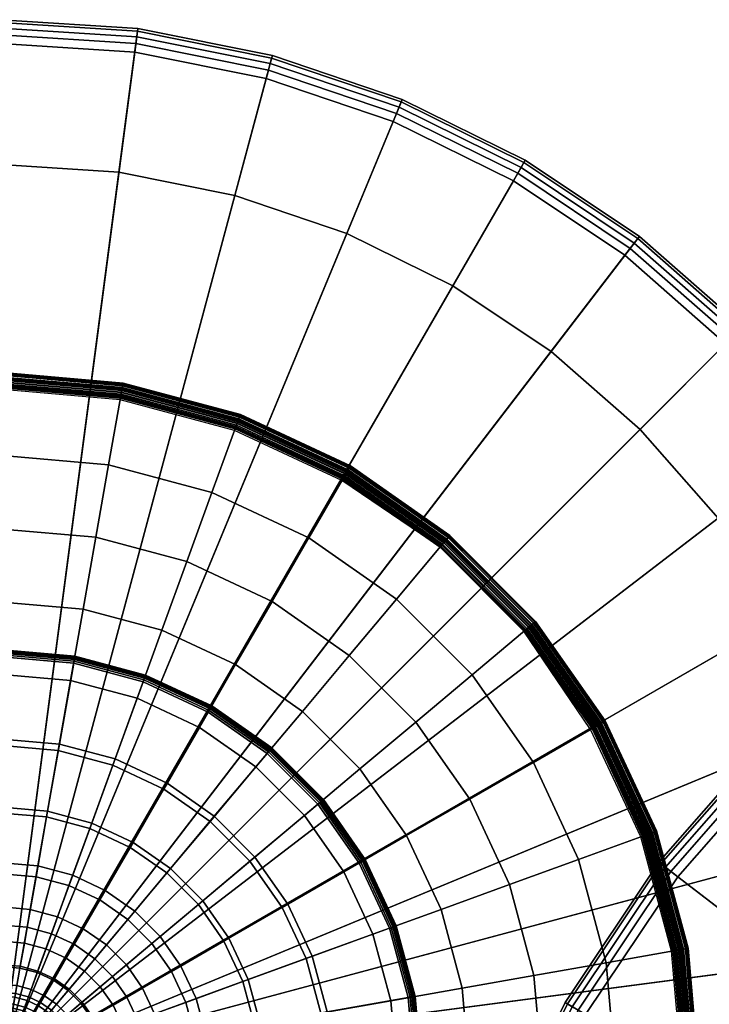
# Model space of a CAD drawing. Units: inches. Extents: x 0 to 290, y 2 to 159.
# Drawn here: x 267 to 272, y 108 to 115 of the extents above; entities that cross this region are included whole.
import ezdxf

# ---------------------------------------------------------------- set-up
doc = ezdxf.new("R2010")
doc.units = ezdxf.units.IN
doc.header["$MEASUREMENT"] = 0
for name, color, linetype in [('AFUFU-2D-TB-TX', 2, 'Continuous'), ('AFUFU-3D-TB-BS', 2, 'Continuous'), ('AFUFU-3D-TB-TP', 2, 'Continuous')]:
    doc.layers.add(name, color=color, linetype=linetype)
doc.styles.get("Standard").update_dxf_attribs({"font": 'arial.ttf'})

# ---------------------------------------------------------------- blocks, each defined once
blk = doc.blocks.new('3_160TR')
at = {"layer": 'AFUFU-2D-TB-TX', "flags": 1}
for tag, height in [('CAPTG', 2.5), ('CAPPN', 0.001), ('CAPMG', 0.001), ('CAPMC', 0.001), ('CAPQT', 0.001), ('CAPDH', 0.001), ('CAPGC', 0.001)]:
    blk.add_attdef(tag, (0, 0), '', height=height, dxfattribs=at)
at = {"layer": 'AFUFU-3D-TB-BS'}
mesh = blk.add_polyface(dxfattribs=at)
corners = [(0.9244, 5.2425, 0.1827), (0.9276, 5.2609, 0.1783), (0, 5.3421, 0.1783), (0, 5.3233, 0.1827), (0.9306, 5.2778, 0.1696), (0, 5.3592, 0.1696), (0.9331, 5.2921, 0.157), (0, 5.3737, 0.157), (0.9351, 5.303, 0.1412), (0, 5.3848, 0.1412), (0.9363, 5.3097, 0.1232), (0, 5.3917, 0.1232), (0.9367, 5.3121, 0.1041), (0, 5.394, 0.1041), (0.9365, 5.3114, 0.0929), (0, 5.3933, 0.0929), (0.9349, 5.3022, 0.0808), (0, 5.384, 0.0808), (0.9341, 5.2975, 0.0788), (0, 5.3792, 0.0788), (0.9293, 5.2702, 0.0786), (0, 5.3515, 0.0786), (0.9265, 5.2543, 0.0751), (0, 5.3353, 0.0751), (0.9238, 5.2394, 0.0683), (0, 5.3202, 0.0683), (0.9215, 5.2262, 0.0585), (0, 5.3069, 0.0585), (0.9196, 5.2154, 0.0462), (0, 5.2958, 0.0462), (0.9182, 5.2073, 0.0318), (0, 5.2876, 0.0318), (0.9173, 5.2024, 0.016), (0, 5.2826, 0.016), (0.9161, 5.1955, 0.0045), (0, 5.2757, 0.0045), (0.9139, 5.1832), (0, 5.2631), (1.8207, 5.0023, 0.1827), (1.8271, 5.0199, 0.1783), (1.833, 5.036, 0.1696), (1.8379, 5.0497, 0.157), (1.8417, 5.06, 0.1412), (1.8441, 5.0665, 0.1232), (1.8449, 5.0687, 0.1041), (1.8446, 5.0681, 0.0929), (1.8414, 5.0593, 0.0808), (1.838, 5.0499, 0.0781), (1.8303, 5.0288, 0.0786), (1.8248, 5.0136, 0.0751), (1.8196, 4.9994, 0.0683), (1.8151, 4.9868, 0.0585), (1.8113, 4.9765, 0.0462), (1.8085, 4.9688, 0.0318), (1.8068, 4.964, 0.016), (1.8044, 4.9575, 0.0045)]
mesh.append_faces([[corners[k] for k in face] for face in [(0, 1, 2, 3), (1, 4, 5, 2), (4, 6, 7, 5), (6, 8, 9, 7), (8, 10, 11, 9), (10, 12, 13, 11), (12, 14, 15, 13), (14, 16, 17, 15), (16, 18, 19, 17), (18, 20, 21, 19), (20, 22, 23, 21), (22, 24, 25, 23), (24, 26, 27, 25), (26, 28, 29, 27), (28, 30, 31, 29), (30, 32, 33, 31), (32, 34, 35, 33), (34, 36, 37, 35), (38, 39, 1, 0), (39, 40, 4, 1), (40, 41, 6, 4), (41, 42, 8, 6), (42, 43, 10, 8), (43, 44, 12, 10), (44, 45, 14, 12), (45, 46, 16, 14), (47, 48, 20, 18), (48, 49, 22, 20), (49, 50, 24, 22), (50, 51, 26, 24), (51, 52, 28, 26), (52, 53, 30, 28), (53, 54, 32, 30), (54, 55, 34, 32)]])
mesh.append_faces([[corners[k] for k in face] for face in [(18, 16, 46, 46), (46, 47, 18, 18)]], dxfattribs={"vtx2": -1})
mesh = blk.add_polyface(dxfattribs=at)
corners = [(0.5606, 3.1791, 19.2903), (0.563, 3.1929, 19.2843), (0, 3.2422, 19.2843), (0, 3.2282, 19.2903), (0.564, 3.1987, 19.2703), (0, 3.248, 19.2703), (0.564, 3.1987, 19.1688), (0, 3.248, 19.1688), (0.5637, 3.1969, 19.1522), (0, 3.2462, 19.1522), (0.5628, 3.1918, 19.1363), (0, 3.241, 19.1363), (0.5613, 3.1835, 19.1219), (0, 3.2326, 19.1219), (0.5594, 3.1723, 19.1095), (0, 3.2213, 19.1095), (0.557, 3.1589, 19.0999), (0, 3.2076, 19.0999), (0.5543, 3.1438, 19.0933), (0, 3.1923, 19.0933), (0.5308, 3.0101, 0.6071), (0.6282, 3.5625, 0.4566), (0, 3.6174, 0.4566), (0, 3.0566, 0.6071), (0.7263, 4.119, 0.3403), (0, 4.1826, 0.3403), (0.8251, 4.6792, 0.2514), (0, 4.7514, 0.2514), (0.9244, 5.2425, 0.1827), (0, 5.3233, 0.1827), (1.1109, 3.0521, 19.2703), (1.1109, 3.0521, 19.1688), (1.1103, 3.0505, 19.1522), (1.0454, 2.8722, 0.6071), (1.2372, 3.3993, 0.4566), (1.4305, 3.9303, 0.3403), (1.6251, 4.4649, 0.2514), (1.8207, 5.0023, 0.1827), (1.8044, 4.9575, 0.0045), (1.8001, 4.9457), (0.9139, 5.1832), (0.9161, 5.1955, 0.0045), (1.8087, 3.1328, 0.4566), (2.0913, 3.6222, 0.3403), (2.3757, 4.1148, 0.2514), (2.6617, 4.6101, 0.1827), (2.671, 4.6264, 0.1783), (1.8271, 5.0199, 0.1783), (2.6796, 4.6412, 0.1696), (1.833, 5.036, 0.1696), (2.6869, 4.6538, 0.157), (1.8379, 5.0497, 0.157), (2.687, 4.654, 0.0781), (2.6758, 4.6346, 0.0786), (1.8303, 5.0288, 0.0786), (1.838, 5.0499, 0.0781), (2.6677, 4.6205, 0.0751), (1.8248, 5.0136, 0.0751), (2.6601, 4.6074, 0.0683), (1.8196, 4.9994, 0.0683), (2.6534, 4.5959, 0.0585), (1.8151, 4.9868, 0.0585), (2.6479, 4.5863, 0.0462), (1.8113, 4.9765, 0.0462), (2.6438, 4.5792, 0.0318), (1.8085, 4.9688, 0.0318), (2.6413, 4.5749, 0.016), (1.8068, 4.964, 0.016), (2.6378, 4.5689, 0.0045), (2.6316, 4.558), (2.3252, 2.7711, 0.4566), (2.6885, 3.204, 0.3403)]
mesh.append_faces([[corners[k] for k in face] for face in [(0, 1, 2, 3), (1, 4, 5, 2), (4, 6, 7, 5), (6, 8, 9, 7), (8, 10, 11, 9), (10, 12, 13, 11), (12, 14, 15, 13), (14, 16, 17, 15), (16, 18, 19, 17), (30, 31, 6, 4), (31, 32, 8, 6), (38, 39, 40, 41), (45, 46, 47, 37), (46, 48, 49, 47), (48, 50, 51, 49), (52, 53, 54, 55), (53, 56, 57, 54), (56, 58, 59, 57), (58, 60, 61, 59), (60, 62, 63, 61), (62, 64, 65, 63), (64, 66, 67, 65), (66, 68, 38, 67), (68, 69, 39, 38)]])
mesh.append_faces([[corners[k] for k in face] for face in [(20, 21, 22, 23), (21, 24, 25, 22), (24, 26, 27, 25), (33, 34, 21, 20), (34, 35, 24, 21), (35, 36, 26, 24), (42, 43, 35, 34), (43, 44, 36, 35), (70, 71, 43, 42)]], dxfattribs={"vtx1": -1, "vtx3": -1})
mesh.append_faces([[corners[k] for k in face] for face in [(26, 28, 29, 27), (36, 37, 28, 26), (44, 45, 37, 36)]], dxfattribs={"vtx3": -1})
mesh = blk.add_polyface(dxfattribs=at)
corners = [(2.6869, 4.6538, 0.157), (2.6924, 4.6633, 0.1412), (1.8417, 5.06, 0.1412), (1.8379, 5.0497, 0.157), (2.6958, 4.6693, 0.1232), (1.8441, 5.0665, 0.1232), (2.697, 4.6713, 0.1041), (1.8449, 5.0687, 0.1041), (2.6967, 4.6708, 0.0929), (1.8446, 5.0681, 0.0929), (2.6957, 4.669, 0.0881), (1.8414, 5.0593, 0.0808), (2.6896, 4.6585, 0.0788), (2.687, 4.654, 0.0781), (1.838, 5.0499, 0.0781), (3.0542, 3.6398, 0.2514), (3.4218, 4.0779, 0.1827), (2.6617, 4.6101, 0.1827), (2.3757, 4.1148, 0.2514), (3.4338, 4.0923, 0.1783), (2.671, 4.6264, 0.1783), (3.4448, 4.1054, 0.1696), (2.6796, 4.6412, 0.1696), (3.4542, 4.1165, 0.157), (3.4613, 4.125, 0.1412), (3.4657, 4.1302, 0.1232), (3.4672, 4.132, 0.1041), (3.4668, 4.1315, 0.0929), (3.4608, 4.1244, 0.0808), (3.4543, 4.1167, 0.0781), (3.4399, 4.0995, 0.0786), (2.6758, 4.6346, 0.0786), (3.4295, 4.0871, 0.0751), (2.6677, 4.6205, 0.0751), (3.4198, 4.0755, 0.0683), (2.6601, 4.6074, 0.0683), (3.4112, 4.0653, 0.0585), (2.6534, 4.5959, 0.0585), (3.4041, 4.0568, 0.0462), (2.6479, 4.5863, 0.0462), (3.3988, 4.0506, 0.0318), (2.6438, 4.5792, 0.0318), (3.3956, 4.0467, 0.016), (2.6413, 4.5749, 0.016), (3.3912, 4.0414, 0.0045), (2.6378, 4.5689, 0.0045), (2.6316, 4.558), (4.1054, 3.4448, 0.1696), (4.1165, 3.4542, 0.157), (4.125, 3.4613, 0.1412), (4.1302, 3.4657, 0.1232), (4.132, 3.4672, 0.1041), (4.1315, 3.4668, 0.0929), (4.1276, 3.4634, 0.0839), (4.1167, 3.4543, 0.0781)]
mesh.append_faces([[corners[k] for k in face] for face in [(0, 1, 2, 3), (1, 4, 5, 2), (4, 6, 7, 5), (6, 8, 9, 7), (12, 13, 14, 11), (16, 19, 20, 17), (19, 21, 22, 20), (21, 23, 0, 22), (23, 24, 1, 0), (24, 25, 4, 1), (25, 26, 6, 4), (26, 27, 8, 6), (28, 29, 13, 12), (29, 30, 31, 13), (30, 32, 33, 31), (32, 34, 35, 33), (34, 36, 37, 35), (36, 38, 39, 37), (38, 40, 41, 39), (40, 42, 43, 41), (42, 44, 45, 43), (47, 48, 23, 21), (48, 49, 24, 23), (49, 50, 25, 24), (50, 51, 26, 25), (51, 52, 27, 26), (53, 54, 29, 28)]])
mesh.append_faces([[corners[k] for k in face] for face in [(8, 10, 9, 9), (11, 9, 10, 10), (10, 12, 11, 11), (10, 8, 27, 27), (27, 28, 10, 10), (12, 10, 28, 28), (46, 45, 44, 44), (52, 53, 27, 27), (28, 27, 53, 53)]], dxfattribs={"vtx2": -1})
mesh.append_faces([[corners[k] for k in face] for face in [(15, 16, 17, 18)]], dxfattribs={"vtx3": -1})
mesh = blk.add_polyface(dxfattribs=at)
corners = [(2.6885, 3.204, 0.3403), (3.0542, 3.6398, 0.2514), (2.3757, 4.1148, 0.2514), (2.0913, 3.6222, 0.3403), (2.3415, 1.9647, 0.6071), (2.7711, 2.3252, 0.4566), (2.3252, 2.7711, 0.4566), (1.9647, 2.3415, 0.6071), (3.204, 2.6885, 0.3403), (3.6398, 3.0542, 0.2514), (4.0779, 3.4218, 0.1827), (3.4218, 4.0779, 0.1827), (4.0923, 3.4338, 0.1783), (3.4338, 4.0923, 0.1783), (4.1054, 3.4448, 0.1696), (3.4448, 4.1054, 0.1696), (4.1167, 3.4543, 0.0781), (4.0995, 3.4399, 0.0786), (3.4399, 4.0995, 0.0786), (3.4543, 4.1167, 0.0781), (4.0871, 3.4295, 0.0751), (3.4295, 4.0871, 0.0751), (4.0755, 3.4198, 0.0683), (3.4198, 4.0755, 0.0683), (4.0653, 3.4112, 0.0585), (3.4112, 4.0653, 0.0585), (4.0568, 3.4041, 0.0462), (3.4041, 4.0568, 0.0462), (4.0506, 3.3988, 0.0318), (3.3988, 4.0506, 0.0318), (4.0467, 3.3956, 0.016), (3.3956, 4.0467, 0.016), (4.0414, 3.3912, 0.0045), (3.3912, 4.0414, 0.0045), (3.6222, 2.0913, 0.3403), (4.1148, 2.3757, 0.2514), (4.6101, 2.6617, 0.1827), (4.6264, 2.671, 0.1783), (4.6412, 2.6796, 0.1696), (4.6538, 2.6869, 0.157), (4.1165, 3.4542, 0.157), (4.6633, 2.6924, 0.1412), (4.125, 3.4613, 0.1412), (4.6693, 2.6958, 0.1232), (4.1302, 3.4657, 0.1232), (4.6713, 2.697, 0.1041), (4.132, 3.4672, 0.1041), (4.6708, 2.6967, 0.0929), (4.1315, 3.4668, 0.0929), (4.1276, 3.4634, 0.0839), (4.6627, 2.692, 0.0808), (4.6346, 2.6758, 0.0786), (4.6205, 2.6677, 0.0751), (4.6074, 2.6601, 0.0683), (4.5959, 2.6534, 0.0585), (4.5863, 2.6479, 0.0462), (4.5792, 2.6438, 0.0318), (4.5749, 2.6413, 0.016), (4.5689, 2.6378, 0.0045), (4.558, 2.6316)]
mesh.append_faces([[corners[k] for k in face] for face in [(10, 12, 13, 11), (12, 14, 15, 13), (16, 17, 18, 19), (17, 20, 21, 18), (20, 22, 23, 21), (22, 24, 25, 23), (24, 26, 27, 25), (26, 28, 29, 27), (28, 30, 31, 29), (30, 32, 33, 31), (36, 37, 12, 10), (37, 38, 14, 12), (38, 39, 40, 14), (39, 41, 42, 40), (41, 43, 44, 42), (43, 45, 46, 44), (45, 47, 48, 46), (50, 51, 17, 16), (51, 52, 20, 17), (52, 53, 22, 20), (53, 54, 24, 22), (54, 55, 26, 24), (55, 56, 28, 26), (56, 57, 30, 28), (57, 58, 32, 30)]])
mesh.append_faces([[corners[k] for k in face] for face in [(0, 1, 2, 3), (4, 5, 6, 7), (5, 8, 0, 6), (8, 9, 1, 0), (34, 35, 9, 8)]], dxfattribs={"vtx1": -1, "vtx3": -1})
mesh.append_faces([[corners[k] for k in face] for face in [(49, 48, 47, 47), (47, 50, 49, 49), (16, 49, 50, 50), (58, 59, 32, 32)]], dxfattribs={"vtx2": -1})
mesh.append_faces([[corners[k] for k in face] for face in [(9, 10, 11, 1), (35, 36, 10, 9)]], dxfattribs={"vtx3": -1})
mesh = blk.add_polyface(dxfattribs=at)
corners = [(1.6141, 2.7957, 19.2903), (1.6211, 2.8078, 19.2843), (1.1089, 3.0467, 19.2843), (1.1041, 3.0335, 19.2903), (1.624, 2.8129, 19.2703), (1.1109, 3.0521, 19.2703), (1.624, 2.8129, 19.1688), (1.1109, 3.0521, 19.1688), (1.6231, 2.8113, 19.1522), (1.1103, 3.0505, 19.1522), (1.6205, 2.8068, 19.1363), (1.1085, 3.0456, 19.1363), (1.6163, 2.7995, 19.1219), (1.1056, 3.0376, 19.1219), (1.6106, 2.7897, 19.1095), (1.1017, 3.027, 19.1095), (1.6038, 2.7779, 19.0999), (1.0971, 3.0142, 19.0999), (1.5961, 2.7646, 19.0933), (1.0918, 2.9998, 19.0933), (1.2782, 2.2139, 18.838), (0.8743, 2.4022, 18.838), (1.2527, 2.1698, 0.8013), (1.5283, 2.6471, 0.6071), (1.0454, 2.8722, 0.6071), (0.8569, 2.3543, 0.8013), (1.8087, 3.1328, 0.4566), (1.2372, 3.3993, 0.4566), (2.075, 2.4729, 19.2903), (2.084, 2.4837, 19.2843), (2.0878, 2.4881, 19.2703), (2.0878, 2.4881, 19.1688), (2.0866, 2.4868, 19.1522), (2.0833, 2.4828, 19.1363), (2.0778, 2.4763, 19.1219), (2.0706, 2.4676, 19.1095), (2.0618, 2.4572, 19.0999), (2.052, 2.4454, 19.0933), (1.6432, 1.9583, 18.838), (1.3038, 1.5539, 18.5064), (1.0142, 1.7567, 18.5064), (1.2751, 1.5196, 1.0556), (1.6105, 1.9193, 0.8013), (0.9918, 1.7179, 1.0556), (1.9647, 2.3415, 0.6071), (2.3252, 2.7711, 0.4566), (2.4572, 2.0618, 19.0999), (2.4454, 2.052, 19.0933), (1.9583, 1.6432, 18.838), (1.5539, 1.3038, 18.5064), (1.2245, 1.0275, 18.1088), (1.0275, 1.2245, 18.1088), (1.1596, 0.973, 1.3878), (1.5196, 1.2751, 1.0556), (0.973, 1.1596, 1.3878), (1.9193, 1.6105, 0.8013), (2.3415, 1.9647, 0.6071), (2.2139, 1.2782, 18.838), (1.7567, 1.0142, 18.5064), (1.3843, 0.7992, 18.1088), (1.7179, 0.9918, 1.0556), (2.1698, 1.2527, 0.8013)]
mesh.append_faces([[corners[k] for k in face] for face in [(0, 1, 2, 3), (1, 4, 5, 2), (4, 6, 7, 5), (6, 8, 9, 7), (8, 10, 11, 9), (10, 12, 13, 11), (12, 14, 15, 13), (14, 16, 17, 15), (16, 18, 19, 17), (28, 29, 1, 0), (29, 30, 4, 1), (30, 31, 6, 4), (31, 32, 8, 6), (32, 33, 10, 8), (33, 34, 12, 10), (34, 35, 14, 12), (35, 36, 16, 14), (36, 37, 18, 16), (46, 47, 37, 36)]])
mesh.append_faces([[corners[k] for k in face] for face in [(18, 20, 21, 19), (37, 38, 20, 18), (47, 48, 38, 37)]], dxfattribs={"vtx1": -1})
mesh.append_faces([[corners[k] for k in face] for face in [(22, 23, 24, 25), (23, 26, 27, 24), (38, 39, 40, 20), (41, 42, 22, 43), (42, 44, 23, 22), (44, 45, 26, 23), (48, 49, 39, 38), (49, 50, 51, 39), (52, 53, 41, 54), (53, 55, 42, 41), (55, 56, 44, 42), (57, 58, 49, 48), (58, 59, 50, 49), (60, 61, 55, 53)]], dxfattribs={"vtx1": -1, "vtx3": -1})
mesh = blk.add_polyface(dxfattribs=at)
corners = [(0.5543, 3.1438, 19.0933), (0.4439, 2.5175, 18.838), (0, 2.5563, 18.838), (0, 3.1923, 19.0933), (0.3522, 1.9976, 18.5064), (0, 2.0284, 18.5064), (0.2776, 1.5742, 18.1088), (0, 1.5985, 18.1088), (0.2182, 1.2373, 17.6554), (0, 1.2564, 17.6554), (0.1723, 0.9771, 17.1566), (0, 0.9922, 17.1566), (0.1939, 1.0997, 1.8081), (0.2628, 1.4907, 1.3878), (0, 1.5137, 1.3878), (0, 1.1167, 1.8081), (0.3445, 1.9535, 1.0556), (0, 1.9837, 1.0556), (0.4351, 2.4674, 0.8013), (0, 2.5054, 0.8013), (0.5308, 3.0101, 0.6071), (0, 3.0566, 0.6071), (1.1041, 3.0335, 19.2903), (1.1089, 3.0467, 19.2843), (0.563, 3.1929, 19.2843), (0.5606, 3.1791, 19.2903), (1.1109, 3.0521, 19.2703), (0.564, 3.1987, 19.2703), (1.1103, 3.0505, 19.1522), (1.1085, 3.0456, 19.1363), (0.5628, 3.1918, 19.1363), (0.5637, 3.1969, 19.1522), (1.1056, 3.0376, 19.1219), (0.5613, 3.1835, 19.1219), (1.1017, 3.027, 19.1095), (0.5594, 3.1723, 19.1095), (1.0971, 3.0142, 19.0999), (0.557, 3.1589, 19.0999), (1.0918, 2.9998, 19.0933), (0.8743, 2.4022, 18.838), (0.6938, 1.9061, 18.5064), (0.5467, 1.5021, 18.1088), (0.4297, 1.1806, 17.6554), (0.3393, 0.9323, 17.1566), (0.3819, 1.0493, 1.8081), (0.5177, 1.4224, 1.3878), (0.6785, 1.864, 1.0556), (0.8569, 2.3543, 0.8013), (1.0454, 2.8722, 0.6071), (1.2782, 2.2139, 18.838), (1.0142, 1.7567, 18.5064), (0.7992, 1.3843, 18.1088), (0.6282, 1.0881, 17.6554), (0.4961, 0.8593, 17.1566), (0.5583, 0.9671, 1.8081), (0.7568, 1.3109, 1.3878), (0.9918, 1.7179, 1.0556), (1.2527, 2.1698, 0.8013), (1.3038, 1.5539, 18.5064), (1.0275, 1.2245, 18.1088), (0.8076, 0.9625, 17.6554), (0.7178, 0.8554, 1.8081), (0.973, 1.1596, 1.3878), (1.2751, 1.5196, 1.0556)]
mesh.append_faces([[corners[k] for k in face] for face in [(22, 23, 24, 25), (23, 26, 27, 24), (28, 29, 30, 31), (29, 32, 33, 30), (32, 34, 35, 33), (34, 36, 37, 35), (36, 38, 0, 37)]])
mesh.append_faces([[corners[k] for k in face] for face in [(0, 1, 2, 3), (38, 39, 1, 0)]], dxfattribs={"vtx1": -1})
mesh.append_faces([[corners[k] for k in face] for face in [(1, 4, 5, 2), (4, 6, 7, 5), (6, 8, 9, 7), (8, 10, 11, 9), (12, 13, 14, 15), (13, 16, 17, 14), (16, 18, 19, 17), (18, 20, 21, 19), (39, 40, 4, 1), (40, 41, 6, 4), (41, 42, 8, 6), (42, 43, 10, 8), (44, 45, 13, 12), (45, 46, 16, 13), (46, 47, 18, 16), (47, 48, 20, 18), (49, 50, 40, 39), (50, 51, 41, 40), (51, 52, 42, 41), (52, 53, 43, 42), (54, 55, 45, 44), (55, 56, 46, 45), (56, 57, 47, 46), (58, 59, 51, 50), (59, 60, 52, 51), (61, 62, 55, 54), (62, 63, 56, 55)]], dxfattribs={"vtx1": -1, "vtx3": -1})
mesh = blk.add_polyface(dxfattribs=at)
corners = [(2.4729, 2.075, 19.2903), (2.4837, 2.084, 19.2843), (2.084, 2.4837, 19.2843), (2.075, 2.4729, 19.2903), (2.4881, 2.0878, 19.2703), (2.0878, 2.4881, 19.2703), (2.4881, 2.0878, 19.1688), (2.0878, 2.4881, 19.1688), (2.4868, 2.0866, 19.1522), (2.0866, 2.4868, 19.1522), (2.4828, 2.0833, 19.1363), (2.0833, 2.4828, 19.1363), (2.4763, 2.0778, 19.1219), (2.0778, 2.4763, 19.1219), (2.4676, 2.0706, 19.1095), (2.0706, 2.4676, 19.1095), (2.4572, 2.0618, 19.0999), (2.0618, 2.4572, 19.0999), (2.7957, 1.6141, 19.2903), (2.8078, 1.6211, 19.2843), (2.8129, 1.624, 19.2703), (2.8129, 1.624, 19.1688), (2.8113, 1.6231, 19.1522), (2.8068, 1.6205, 19.1363), (2.7995, 1.6163, 19.1219), (2.7897, 1.6106, 19.1095), (2.7779, 1.6038, 19.0999), (2.7646, 1.5961, 19.0933), (2.4454, 2.052, 19.0933), (2.2139, 1.2782, 18.838), (1.9583, 1.6432, 18.838), (2.1698, 1.2527, 0.8013), (2.6471, 1.5283, 0.6071), (2.3415, 1.9647, 0.6071), (1.9193, 1.6105, 0.8013), (3.1328, 1.8087, 0.4566), (2.7711, 2.3252, 0.4566), (3.6222, 2.0913, 0.3403), (3.204, 2.6885, 0.3403), (3.0335, 1.1041, 19.2903), (3.0467, 1.1089, 19.2843), (3.0521, 1.1109, 19.2703), (3.0521, 1.1109, 19.1688), (3.0505, 1.1103, 19.1522), (3.0456, 1.1085, 19.1363), (3.0376, 1.1056, 19.1219), (3.027, 1.1017, 19.1095), (3.0142, 1.0971, 19.0999), (2.9998, 1.0918, 19.0933), (2.4022, 0.8743, 18.838), (2.3543, 0.8569, 0.8013), (2.8722, 1.0454, 0.6071), (3.3993, 1.2372, 0.4566), (3.9303, 1.4305, 0.3403), (4.4649, 1.6251, 0.2514), (4.1148, 2.3757, 0.2514), (4.119, 0.7263, 0.3403), (4.6792, 0.8251, 0.2514)]
mesh.append_faces([[corners[k] for k in face] for face in [(0, 1, 2, 3), (1, 4, 5, 2), (4, 6, 7, 5), (6, 8, 9, 7), (8, 10, 11, 9), (10, 12, 13, 11), (12, 14, 15, 13), (14, 16, 17, 15), (18, 19, 1, 0), (19, 20, 4, 1), (20, 21, 6, 4), (21, 22, 8, 6), (22, 23, 10, 8), (23, 24, 12, 10), (24, 25, 14, 12), (25, 26, 16, 14), (26, 27, 28, 16), (39, 40, 19, 18), (40, 41, 20, 19), (41, 42, 21, 20), (42, 43, 22, 21), (43, 44, 23, 22), (44, 45, 24, 23), (45, 46, 25, 24), (46, 47, 26, 25), (47, 48, 27, 26)]])
mesh.append_faces([[corners[k] for k in face] for face in [(27, 29, 30, 28), (48, 49, 29, 27)]], dxfattribs={"vtx1": -1})
mesh.append_faces([[corners[k] for k in face] for face in [(31, 32, 33, 34), (32, 35, 36, 33), (35, 37, 38, 36), (50, 51, 32, 31), (51, 52, 35, 32), (52, 53, 37, 35), (53, 54, 55, 37), (56, 57, 54, 53)]], dxfattribs={"vtx1": -1, "vtx3": -1})
mesh = blk.add_polyface(dxfattribs=at)
corners = [(4.4649, 1.6251, 0.2514), (5.0023, 1.8207, 0.1827), (4.6101, 2.6617, 0.1827), (4.1148, 2.3757, 0.2514), (5.0199, 1.8271, 0.1783), (4.6264, 2.671, 0.1783), (5.036, 1.833, 0.1696), (4.6412, 2.6796, 0.1696), (5.0497, 1.8379, 0.157), (4.6538, 2.6869, 0.157), (5.06, 1.8417, 0.1412), (4.6633, 2.6924, 0.1412), (5.0665, 1.8441, 0.1232), (4.6693, 2.6958, 0.1232), (5.0687, 1.8449, 0.1041), (4.6713, 2.697, 0.1041), (5.0681, 1.8446, 0.0929), (4.6708, 2.6967, 0.0929), (5.0593, 1.8414, 0.0808), (4.6627, 2.692, 0.0808), (5.0288, 1.8303, 0.0786), (4.6346, 2.6758, 0.0786), (5.0136, 1.8248, 0.0751), (4.6205, 2.6677, 0.0751), (4.9994, 1.8196, 0.0683), (4.6074, 2.6601, 0.0683), (4.9868, 1.8151, 0.0585), (4.5959, 2.6534, 0.0585), (4.9765, 1.8113, 0.0462), (4.5863, 2.6479, 0.0462), (4.9688, 1.8085, 0.0318), (4.5792, 2.6438, 0.0318), (4.964, 1.8068, 0.016), (4.5749, 2.6413, 0.016), (4.9575, 1.8044, 0.0045), (4.5689, 2.6378, 0.0045), (4.9457, 1.8001), (4.558, 2.6316), (4.6792, 0.8251, 0.2514), (5.2425, 0.9244, 0.1827), (5.2609, 0.9276, 0.1783), (5.2778, 0.9306, 0.1696), (5.2921, 0.9331, 0.157), (5.303, 0.9351, 0.1412), (5.3097, 0.9363, 0.1232), (5.3121, 0.9367, 0.1041), (5.3114, 0.9365, 0.0929), (5.3022, 0.9349, 0.0808), (5.2702, 0.9293, 0.0786), (5.2543, 0.9265, 0.0751), (5.2394, 0.9238, 0.0683), (5.2262, 0.9215, 0.0585), (5.2154, 0.9196, 0.0462), (5.2073, 0.9182, 0.0318), (5.2024, 0.9173, 0.016), (5.1955, 0.9161, 0.0045), (5.1832, 0.9139)]
mesh.append_faces([[corners[k] for k in face] for face in [(1, 4, 5, 2), (4, 6, 7, 5), (6, 8, 9, 7), (8, 10, 11, 9), (10, 12, 13, 11), (12, 14, 15, 13), (14, 16, 17, 15), (16, 18, 19, 17), (18, 20, 21, 19), (20, 22, 23, 21), (22, 24, 25, 23), (24, 26, 27, 25), (26, 28, 29, 27), (28, 30, 31, 29), (30, 32, 33, 31), (32, 34, 35, 33), (34, 36, 37, 35), (39, 40, 4, 1), (40, 41, 6, 4), (41, 42, 8, 6), (42, 43, 10, 8), (43, 44, 12, 10), (44, 45, 14, 12), (45, 46, 16, 14), (46, 47, 18, 16), (47, 48, 20, 18), (48, 49, 22, 20), (49, 50, 24, 22), (50, 51, 26, 24), (51, 52, 28, 26), (52, 53, 30, 28), (53, 54, 32, 30), (54, 55, 34, 32), (55, 56, 36, 34)]])
mesh.append_faces([[corners[k] for k in face] for face in [(0, 1, 2, 3), (38, 39, 1, 0)]], dxfattribs={"vtx3": -1})
mesh = blk.add_polyface(dxfattribs=at)
corners = [(3.1929, 0.563, 19.2843), (3.1987, 0.564, 19.2703), (3.0521, 1.1109, 19.2703), (3.0467, 1.1089, 19.2843), (3.1987, 0.564, 19.1688), (3.0521, 1.1109, 19.1688), (3.1969, 0.5637, 19.1522), (3.0505, 1.1103, 19.1522), (3.1918, 0.5628, 19.1363), (3.0456, 1.1085, 19.1363), (3.0101, 0.5308, 0.6071), (3.5625, 0.6282, 0.4566), (3.3993, 1.2372, 0.4566), (2.8722, 1.0454, 0.6071), (4.119, 0.7263, 0.3403), (3.9303, 1.4305, 0.3403), (3.2282, 0, 19.2903), (3.2422, 0, 19.2843), (3.1791, 0.5606, 19.2903), (3.248, 0, 19.2703), (3.248, 0, 19.1688), (3.2462, 0, 19.1522), (3.241, 0, 19.1363), (3.2326, 0, 19.1219), (3.1835, 0.5613, 19.1219), (3.2213, 0, 19.1095), (3.1723, 0.5594, 19.1095), (3.2076, 0, 19.0999), (3.1589, 0.557, 19.0999), (3.1923, 0, 19.0933), (3.1438, 0.5543, 19.0933), (3.0566, 0, 0.6071), (3.6174, 0, 0.4566), (4.1826, 0, 0.3403), (4.7514, 0, 0.2514), (4.6792, 0.8251, 0.2514), (5.3233, 0, 0.1827), (5.2425, 0.9244, 0.1827), (5.3421, 0, 0.1783), (5.2609, 0.9276, 0.1783), (5.3592, 0, 0.1696), (5.2778, 0.9306, 0.1696), (5.3737, 0, 0.157), (5.2921, 0.9331, 0.157), (5.3848, 0, 0.1412), (5.303, 0.9351, 0.1412), (5.3917, 0, 0.1232), (5.3097, 0.9363, 0.1232), (5.394, 0, 0.1041), (5.3121, 0.9367, 0.1041), (5.3933, 0, 0.0929), (5.3114, 0.9365, 0.0929), (5.384, 0, 0.0808), (5.3022, 0.9349, 0.0808), (5.3515, 0, 0.0786), (5.2702, 0.9293, 0.0786), (5.3353, 0, 0.0751), (5.2543, 0.9265, 0.0751), (5.3202, 0, 0.0683), (5.2394, 0.9238, 0.0683), (5.3069, 0, 0.0585), (5.2262, 0.9215, 0.0585), (5.2958, 0, 0.0462), (5.2154, 0.9196, 0.0462), (5.2876, 0, 0.0318), (5.2073, 0.9182, 0.0318), (5.2826, 0, 0.016), (5.2024, 0.9173, 0.016), (5.2757, 0, 0.0045), (5.1955, 0.9161, 0.0045), (5.2631, 0), (5.1832, 0.9139)]
mesh.append_faces([[corners[k] for k in face] for face in [(0, 1, 2, 3), (1, 4, 5, 2), (4, 6, 7, 5), (6, 8, 9, 7), (16, 17, 0, 18), (17, 19, 1, 0), (19, 20, 4, 1), (20, 21, 6, 4), (21, 22, 8, 6), (22, 23, 24, 8), (23, 25, 26, 24), (25, 27, 28, 26), (27, 29, 30, 28), (36, 38, 39, 37), (38, 40, 41, 39), (40, 42, 43, 41), (42, 44, 45, 43), (44, 46, 47, 45), (46, 48, 49, 47), (48, 50, 51, 49), (50, 52, 53, 51), (52, 54, 55, 53), (54, 56, 57, 55), (56, 58, 59, 57), (58, 60, 61, 59), (60, 62, 63, 61), (62, 64, 65, 63), (64, 66, 67, 65), (66, 68, 69, 67), (68, 70, 71, 69)]])
mesh.append_faces([[corners[k] for k in face] for face in [(10, 11, 12, 13), (11, 14, 15, 12), (31, 32, 11, 10), (32, 33, 14, 11), (33, 34, 35, 14)]], dxfattribs={"vtx1": -1, "vtx3": -1})
mesh.append_faces([[corners[k] for k in face] for face in [(34, 36, 37, 35)]], dxfattribs={"vtx3": -1})
mesh = blk.add_polyface(dxfattribs=at)
corners = [(1.2245, 1.0275, 18.1088), (0.9625, 0.8076, 17.6554), (0.8076, 0.9625, 17.6554), (1.0275, 1.2245, 18.1088), (1.3843, 0.7992, 18.1088), (1.0881, 0.6282, 17.6554), (0.9671, 0.5583, 1.8081), (1.3109, 0.7568, 1.3878), (1.1596, 0.973, 1.3878), (0.8554, 0.7178, 1.8081), (1.7179, 0.9918, 1.0556), (1.5196, 1.2751, 1.0556), (2.4022, 0.8743, 18.838), (1.9061, 0.6938, 18.5064), (1.7567, 1.0142, 18.5064), (2.2139, 1.2782, 18.838), (1.5021, 0.5467, 18.1088), (1.1806, 0.4297, 17.6554), (0.9323, 0.3393, 17.1566), (0.8593, 0.4961, 17.1566), (1.0493, 0.3819, 1.8081), (1.4224, 0.5177, 1.3878), (1.864, 0.6785, 1.0556), (2.3543, 0.8569, 0.8013), (2.1698, 1.2527, 0.8013), (3.1791, 0.5606, 19.2903), (3.1929, 0.563, 19.2843), (3.0467, 1.1089, 19.2843), (3.0335, 1.1041, 19.2903), (3.1918, 0.5628, 19.1363), (3.1835, 0.5613, 19.1219), (3.0376, 1.1056, 19.1219), (3.0456, 1.1085, 19.1363), (3.1723, 0.5594, 19.1095), (3.027, 1.1017, 19.1095), (3.1589, 0.557, 19.0999), (3.0142, 1.0971, 19.0999), (3.1438, 0.5543, 19.0933), (2.9998, 1.0918, 19.0933), (2.5175, 0.4439, 18.838), (1.9976, 0.3522, 18.5064), (1.5742, 0.2776, 18.1088), (1.2373, 0.2182, 17.6554), (0.9771, 0.1723, 17.1566), (0.797, 0.1405, 2.2982), (1.0997, 0.1939, 1.8081), (0.7605, 0.2768, 2.2982), (1.4907, 0.2628, 1.3878), (1.9535, 0.3445, 1.0556), (2.4674, 0.4351, 0.8013), (3.0101, 0.5308, 0.6071), (2.8722, 1.0454, 0.6071), (3.1923, 0, 19.0933), (2.5563, 0, 18.838), (2.0284, 0, 18.5064), (1.5985, 0, 18.1088), (1.2564, 0, 17.6554), (0.9922, 0, 17.1566), (0.8093, 0, 2.2982), (1.1167, 0, 1.8081), (1.5137, 0, 1.3878), (1.9837, 0, 1.0556), (2.5054, 0, 0.8013), (3.0566, 0, 0.6071)]
mesh.append_faces([[corners[k] for k in face] for face in [(25, 26, 27, 28), (29, 30, 31, 32), (30, 33, 34, 31), (33, 35, 36, 34), (35, 37, 38, 36)]])
mesh.append_faces([[corners[k] for k in face] for face in [(37, 39, 12, 38), (52, 53, 39, 37)]], dxfattribs={"vtx1": -1})
mesh.append_faces([[corners[k] for k in face] for face in [(0, 1, 2, 3), (4, 5, 1, 0), (6, 7, 8, 9), (7, 10, 11, 8), (12, 13, 14, 15), (13, 16, 4, 14), (16, 17, 5, 4), (17, 18, 19, 5), (20, 21, 7, 6), (21, 22, 10, 7), (22, 23, 24, 10), (39, 40, 13, 12), (40, 41, 16, 13), (41, 42, 17, 16), (42, 43, 18, 17), (44, 45, 20, 46), (45, 47, 21, 20), (47, 48, 22, 21), (48, 49, 23, 22), (49, 50, 51, 23), (53, 54, 40, 39), (54, 55, 41, 40), (55, 56, 42, 41), (56, 57, 43, 42), (58, 59, 45, 44), (59, 60, 47, 45), (60, 61, 48, 47), (61, 62, 49, 48), (62, 63, 50, 49)]], dxfattribs={"vtx1": -1, "vtx3": -1})
mesh = blk.add_polyface(dxfattribs=at)
corners = [(0.4961, 0.8593, 17.1566), (0.3979, 0.6892, 16.6227), (0.2722, 0.7478, 16.6227), (0.3393, 0.9323, 17.1566), (0.4047, 0.7009, 2.2982), (0.5583, 0.9671, 1.8081), (0.3819, 1.0493, 1.8081), (0.2768, 0.7605, 2.2982), (0.8076, 0.9625, 17.6554), (0.6378, 0.7601, 17.1566), (0.6282, 1.0881, 17.6554), (0.5115, 0.6096, 16.6227), (0.4224, 0.5033, 16.064), (0.3285, 0.569, 16.064), (0.3637, 0.4335, 15.4918), (0.2829, 0.4901, 15.4918), (0.3827, 0.4561, 2.8343), (0.5202, 0.62, 2.2982), (0.2977, 0.5157, 2.8343), (0.7178, 0.8554, 1.8081), (0.9625, 0.8076, 17.6554), (0.7601, 0.6378, 17.1566), (0.6096, 0.5115, 16.6227), (0.5033, 0.4224, 16.064), (0.4335, 0.3637, 15.4918), (0.392, 0.3289, 14.9163), (0.3289, 0.392, 14.9163), (0.3686, 0.3093, 14.3408), (0.3093, 0.3686, 14.3408), (0.35, 0.2937, 3.3944), (0.4561, 0.3827, 2.8343), (0.2937, 0.35, 3.3944), (0.62, 0.5202, 2.2982), (0.8554, 0.7178, 1.8081), (1.1596, 0.973, 1.3878), (0.973, 1.1596, 1.3878), (1.0881, 0.6282, 17.6554), (0.8593, 0.4961, 17.1566), (0.6892, 0.3979, 16.6227), (0.569, 0.3285, 16.064), (0.4901, 0.2829, 15.4918), (0.4432, 0.2559, 14.9163), (0.4167, 0.2406, 14.3408), (0.3979, 0.2297, 13.7652), (0.352, 0.2953, 13.7652), (0.3556, 0.2053, 12.6133), (0.3145, 0.2639, 12.6133), (0.3956, 0.2284, 3.3944), (0.5157, 0.2977, 2.8343), (0.7009, 0.4047, 2.2982), (0.9671, 0.5583, 1.8081), (0.9323, 0.3393, 17.1566), (0.7478, 0.2722, 16.6227), (0.6174, 0.2247, 16.064), (0.5318, 0.1935, 15.4918), (0.4809, 0.175, 14.9163), (0.5595, 0.2037, 2.8343), (0.7605, 0.2768, 2.2982), (1.0493, 0.3819, 1.8081), (0.9771, 0.1723, 17.1566), (0.7837, 0.1382, 16.6227)]
mesh.append_faces([[corners[k] for k in face] for face in [(0, 1, 2, 3), (4, 5, 6, 7), (8, 9, 0, 10), (9, 11, 1, 0), (11, 12, 13, 1), (12, 14, 15, 13), (16, 17, 4, 18), (17, 19, 5, 4), (20, 21, 9, 8), (21, 22, 11, 9), (22, 23, 12, 11), (23, 24, 14, 12), (24, 25, 26, 14), (25, 27, 28, 26), (29, 30, 16, 31), (30, 32, 17, 16), (32, 33, 19, 17), (33, 34, 35, 19), (36, 37, 21, 20), (37, 38, 22, 21), (38, 39, 23, 22), (39, 40, 24, 23), (40, 41, 25, 24), (41, 42, 27, 25), (42, 43, 44, 27), (43, 45, 46, 44), (47, 48, 30, 29), (48, 49, 32, 30), (49, 50, 33, 32), (51, 52, 38, 37), (52, 53, 39, 38), (53, 54, 40, 39), (54, 55, 41, 40), (56, 57, 49, 48), (57, 58, 50, 49), (59, 60, 52, 51)]], dxfattribs={"vtx1": -1, "vtx3": -1})
mesh = blk.add_polyface(dxfattribs=at)
corners = [(0.1723, 0.9771, 17.1566), (0.1382, 0.7837, 16.6227), (0, 0.7958, 16.6227), (0, 0.9922, 17.1566), (0.1141, 0.6471, 16.064), (0, 0.6571, 16.064), (0.0983, 0.5573, 15.4918), (0, 0.5659, 15.4918), (0.0889, 0.504, 14.9163), (0, 0.5117, 14.9163), (0.0836, 0.4739, 14.3408), (0, 0.4812, 14.3408), (0.0798, 0.4525, 13.7652), (0, 0.4595, 13.7652), (0.0713, 0.4044, 12.6133), (0, 0.4106, 12.6133), (0.0677, 0.3838, 12.0371), (0, 0.3897, 12.0371), (0.0656, 0.3719, 3.9665), (0.0793, 0.4499, 3.3944), (0, 0.4569, 3.3944), (0, 0.3777, 3.9665), (0.1034, 0.5864, 2.8343), (0, 0.5955, 2.8343), (0.1405, 0.797, 2.2982), (0, 0.8093, 2.2982), (0.1939, 1.0997, 1.8081), (0, 1.1167, 1.8081), (0.3393, 0.9323, 17.1566), (0.2722, 0.7478, 16.6227), (0.2247, 0.6174, 16.064), (0.1935, 0.5318, 15.4918), (0.175, 0.4809, 14.9163), (0.1646, 0.4522, 14.3408), (0.1571, 0.4318, 13.7652), (0.1404, 0.3858, 12.6133), (0.1333, 0.3662, 12.0371), (0.1292, 0.3549, 3.9665), (0.1563, 0.4293, 3.3944), (0.2037, 0.5595, 2.8343), (0.2768, 0.7605, 2.2982), (0.3819, 1.0493, 1.8081), (0.3979, 0.6892, 16.6227), (0.3285, 0.569, 16.064), (0.2829, 0.4901, 15.4918), (0.2559, 0.4432, 14.9163), (0.2406, 0.4167, 14.3408), (0.2297, 0.3979, 13.7652), (0.2053, 0.3556, 12.6133), (0.2284, 0.3956, 3.3944), (0.2977, 0.5157, 2.8343), (0.4047, 0.7009, 2.2982), (0.3637, 0.4335, 15.4918), (0.3289, 0.392, 14.9163), (0.3093, 0.3686, 14.3408), (0.2953, 0.352, 13.7652), (0.2937, 0.35, 3.3944), (0.3827, 0.4561, 2.8343)]
mesh.append_faces([[corners[k] for k in face] for face in [(0, 1, 2, 3), (1, 4, 5, 2), (4, 6, 7, 5), (6, 8, 9, 7), (8, 10, 11, 9), (10, 12, 13, 11), (12, 14, 15, 13), (14, 16, 17, 15), (18, 19, 20, 21), (19, 22, 23, 20), (22, 24, 25, 23), (24, 26, 27, 25), (28, 29, 1, 0), (29, 30, 4, 1), (30, 31, 6, 4), (31, 32, 8, 6), (32, 33, 10, 8), (33, 34, 12, 10), (34, 35, 14, 12), (35, 36, 16, 14), (37, 38, 19, 18), (38, 39, 22, 19), (39, 40, 24, 22), (40, 41, 26, 24), (42, 43, 30, 29), (43, 44, 31, 30), (44, 45, 32, 31), (45, 46, 33, 32), (46, 47, 34, 33), (47, 48, 35, 34), (49, 50, 39, 38), (50, 51, 40, 39), (52, 53, 45, 44), (53, 54, 46, 45), (54, 55, 47, 46), (56, 57, 50, 49)]], dxfattribs={"vtx1": -1, "vtx3": -1})
at = {"layer": 'AFUFU-3D-TB-TP'}
mesh = blk.add_polyface(dxfattribs=at)
corners = [(6.8648, 3.9735, 20.0403), (6.9686, 4.0334, 19.997), (6.3831, 4.9098, 19.997), (6.288, 4.8368, 20.0403), (7.0245, 4.0657, 19.8871), (6.4342, 4.949, 19.8871), (7.0066, 4.0554, 19.7613), (6.4179, 4.9365, 19.7613), (6.9233, 4.0072, 19.6778), (6.3415, 4.8779, 19.6778), (6.0529, 3.5048, 19.2903), (5.5442, 4.2661, 19.2903), (5.6882, 5.7022, 19.997), (5.6034, 5.6174, 20.0403), (5.7338, 5.7478, 19.8871), (5.7192, 5.7332, 19.7613), (5.6511, 5.6651, 19.6778), (4.9405, 4.9545, 19.2903), (4.8957, 6.3971, 19.997), (4.8228, 6.302, 20.0403), (4.935, 6.4482, 19.8871), (4.9225, 6.4319, 19.7613), (4.8639, 6.3555, 19.6778), (4.2521, 5.5582, 19.2903), (4.0194, 6.9826, 19.997), (3.9595, 6.8788, 20.0403), (4.0517, 7.0385, 19.8871), (4.0414, 7.0206, 19.7613), (3.9932, 6.9373, 19.6778), (3.4908, 6.0669, 19.2903), (3.0742, 7.4488, 19.997), (3.0283, 7.3381, 20.0403), (3.0988, 7.5084, 19.8871), (3.0909, 7.4893, 19.7613), (3.0541, 7.4004, 19.6778), (2.6695, 6.4719, 19.2903), (2.0761, 7.7876, 19.997), (2.0451, 7.6718, 20.0403), (2.0928, 7.8498, 19.8871), (2.0875, 7.8299, 19.7613), (2.0626, 7.737, 19.6778), (1.8025, 6.7662, 19.2903), (1.0268, 7.8744, 20.0403), (-0.0092, 0.0048, 20.0403), (1.0424, 7.9932, 19.997), (1.0509, 8.0571, 19.8871), (1.0482, 8.0367, 19.7613), (1.0356, 7.9412, 19.6778), (0.9044, 6.9449, 19.2903), (-0.0092, 7.9423, 20.0403), (-0.0092, 8.0621, 19.997), (-0.0092, 8.1266, 19.8871), (-0.0092, 8.106, 19.7613), (-0.0092, 8.0097, 19.6778), (-0.0092, 7.0048, 19.2903)]
mesh.append_faces([[corners[k] for k in face] for face in [(0, 1, 2, 3), (1, 4, 5, 2), (4, 6, 7, 5), (6, 8, 9, 7), (8, 10, 11, 9), (3, 2, 12, 13), (2, 5, 14, 12), (5, 7, 15, 14), (7, 9, 16, 15), (9, 11, 17, 16), (13, 12, 18, 19), (12, 14, 20, 18), (14, 15, 21, 20), (15, 16, 22, 21), (16, 17, 23, 22), (19, 18, 24, 25), (18, 20, 26, 24), (20, 21, 27, 26), (21, 22, 28, 27), (22, 23, 29, 28), (25, 24, 30, 31), (24, 26, 32, 30), (26, 27, 33, 32), (27, 28, 34, 33), (28, 29, 35, 34), (31, 30, 36, 37), (30, 32, 38, 36), (32, 33, 39, 38), (33, 34, 40, 39), (34, 35, 41, 40), (37, 36, 44, 42), (36, 38, 45, 44), (38, 39, 46, 45), (39, 40, 47, 46), (40, 41, 48, 47), (42, 44, 50, 49), (44, 45, 51, 50), (45, 46, 52, 51), (46, 47, 53, 52), (47, 48, 54, 53)]])
mesh.append_faces([[corners[k] for k in face] for face in [(37, 42, 43, 43), (42, 49, 43, 43)]], dxfattribs={"vtx1": -1, "vtx2": -1, "vtx3": -1})
mesh = blk.add_polyface(dxfattribs=at)
corners = [(7.9283, 0.0048, 20.0403), (7.8603, 1.0408, 20.0403), (-0.0092, 0.0048, 20.0403), (8.0481, 0.0048, 19.997), (7.9792, 1.0565, 19.997), (8.1126, 0.0048, 19.8871), (8.0431, 1.0649, 19.8871), (8.092, 0.0048, 19.7613), (8.0226, 1.0622, 19.7613), (7.9957, 0.0048, 19.6778), (7.9272, 1.0496, 19.6778), (6.9908, 0.0048, 19.2903), (6.9309, 0.9184, 19.2903), (-0.0092, 0.0048, 19.2903), (7.6578, 2.0591, 20.0403), (7.7735, 2.0902, 19.997), (7.8358, 2.1068, 19.8871), (7.8159, 2.1015, 19.7613), (7.723, 2.0766, 19.6778), (6.7522, 1.8165, 19.2903), (7.324, 3.0423, 20.0403), (7.4348, 3.0882, 19.997), (7.4943, 3.1129, 19.8871), (7.4753, 3.105, 19.7613), (7.3864, 3.0681, 19.6778), (6.4579, 2.6835, 19.2903), (6.8648, 3.9735, 20.0403), (6.9686, 4.0334, 19.997), (7.0245, 4.0657, 19.8871), (7.0066, 4.0554, 19.7613), (6.9233, 4.0072, 19.6778), (6.0529, 3.5048, 19.2903), (6.288, 4.8368, 20.0403), (5.5442, 4.2661, 19.2903), (5.6034, 5.6174, 20.0403), (4.9405, 4.9545, 19.2903), (4.8228, 6.302, 20.0403), (4.2521, 5.5582, 19.2903), (3.9595, 6.8788, 20.0403), (3.4908, 6.0669, 19.2903), (3.0283, 7.3381, 20.0403), (2.6695, 6.4719, 19.2903), (2.0451, 7.6718, 20.0403), (1.8025, 6.7662, 19.2903), (0.9044, 6.9449, 19.2903), (-0.0092, 7.0048, 19.2903)]
mesh.append_faces([[corners[k] for k in face] for face in [(0, 3, 4, 1), (3, 5, 6, 4), (5, 7, 8, 6), (7, 9, 10, 8), (9, 11, 12, 10), (1, 4, 15, 14), (4, 6, 16, 15), (6, 8, 17, 16), (8, 10, 18, 17), (10, 12, 19, 18), (14, 15, 21, 20), (15, 16, 22, 21), (16, 17, 23, 22), (17, 18, 24, 23), (18, 19, 25, 24), (20, 21, 27, 26), (21, 22, 28, 27), (22, 23, 29, 28), (23, 24, 30, 29), (24, 25, 31, 30)]])
mesh.append_faces([[corners[k] for k in face] for face in [(0, 1, 2, 2), (12, 11, 13, 13), (1, 14, 2, 2), (19, 12, 13, 13), (14, 20, 2, 2), (25, 19, 13, 13), (20, 26, 2, 2), (31, 25, 13, 13), (26, 32, 2, 2), (33, 31, 13, 13), (32, 34, 2, 2), (35, 33, 13, 13), (34, 36, 2, 2), (37, 35, 13, 13), (36, 38, 2, 2), (39, 37, 13, 13), (38, 40, 2, 2), (41, 39, 13, 13), (40, 42, 2, 2), (43, 41, 13, 13), (44, 43, 13, 13), (45, 44, 13, 13)]], dxfattribs={"vtx1": -1, "vtx2": -1, "vtx3": -1})
blk = doc.blocks.new('3_169TR')
at = {"layer": 'AFUFU-2D-TB-TX', "flags": 1}
for tag, height in [('CAPTG', 2.5), ('CAPPN', 0.001), ('CAPMG', 0.001), ('CAPMC', 0.001), ('CAPQT', 0.001), ('CAPDH', 0.001), ('CAPGC', 0.001)]:
    blk.add_attdef(tag, (0, 0), '', height=height, dxfattribs=at)
at = {"layer": 'AFUFU-3D-TB-TP'}
mesh = blk.add_polyface(dxfattribs=at)
corners = [(-7.7848, 5.9735, 14.18), (-7.8799, 6.0464, 14.1367), (-8.6017, 4.9662, 14.1367), (-8.4979, 4.9062, 14.18), (-7.931, 6.0857, 14.0268), (-8.6575, 4.9984, 14.0268), (-7.9147, 6.0731, 13.9011), (-8.6396, 4.9881, 13.9011), (-7.8383, 6.0145, 13.8176), (-8.5563, 4.94, 13.8176), (-7.041, 5.4028, 13.43), (-7.686, 4.4375, 13.43), (-6.9385, 6.9385, 14.18), (-7.0232, 7.0232, 14.1367), (-7.0688, 7.0688, 14.0268), (-7.0542, 7.0542, 13.9011), (-6.9862, 6.9862, 13.8176), (-6.2756, 6.2756, 13.43), (-5.9735, 7.7848, 14.18), (-6.0464, 7.8799, 14.1367), (-6.0857, 7.931, 14.0268), (-6.0731, 7.9147, 13.9011), (-6.0145, 7.8383, 13.8176), (-5.4028, 7.041, 13.43), (-4.9062, 8.4979, 14.18), (-4.9662, 8.6017, 14.1367), (-4.9984, 8.6575, 14.0268), (-4.9881, 8.6396, 13.9011), (-4.94, 8.5563, 13.8176), (-4.4375, 7.686, 13.43), (-3.7551, 9.0656, 14.18), (-3.8009, 9.1763, 14.1367), (-3.8256, 9.2359, 14.0268), (-3.8177, 9.2168, 13.9011), (-3.7809, 9.1279, 13.8176), (-3.3963, 8.1994, 13.43), (-2.5397, 9.4781, 14.18), (-2.5707, 9.5939, 14.1367), (-2.5874, 9.6562, 14.0268), (-2.582, 9.6363, 13.9011), (-2.5571, 9.5433, 13.8176), (-2.297, 8.5726, 13.43), (-1.2808, 9.7286, 14.18), (0, 0, 14.18), (-1.2964, 9.8474, 14.1367), (-1.3048, 9.9113, 14.0268), (-1.3022, 9.8909, 13.9011), (-1.2896, 9.7954, 13.8176), (-1.1584, 8.7991, 13.43), (0, 9.8125, 14.18), (0, 9.9323, 14.1367), (0, 9.9968, 14.0268), (0, 9.9762, 13.9011), (0, 9.88, 13.8176), (0, 8.875, 13.43)]
mesh.append_faces([[corners[k] for k in face] for face in [(0, 1, 2, 3), (1, 4, 5, 2), (4, 6, 7, 5), (6, 8, 9, 7), (8, 10, 11, 9), (12, 13, 1, 0), (13, 14, 4, 1), (14, 15, 6, 4), (15, 16, 8, 6), (16, 17, 10, 8), (18, 19, 13, 12), (19, 20, 14, 13), (20, 21, 15, 14), (21, 22, 16, 15), (22, 23, 17, 16), (24, 25, 19, 18), (25, 26, 20, 19), (26, 27, 21, 20), (27, 28, 22, 21), (28, 29, 23, 22), (30, 31, 25, 24), (31, 32, 26, 25), (32, 33, 27, 26), (33, 34, 28, 27), (34, 35, 29, 28), (36, 37, 31, 30), (37, 38, 32, 31), (38, 39, 33, 32), (39, 40, 34, 33), (40, 41, 35, 34), (42, 44, 37, 36), (44, 45, 38, 37), (45, 46, 39, 38), (46, 47, 40, 39), (47, 48, 41, 40), (49, 50, 44, 42), (50, 51, 45, 44), (51, 52, 46, 45), (52, 53, 47, 46), (53, 54, 48, 47)]])
mesh.append_faces([[corners[k] for k in face] for face in [(42, 36, 43, 43), (49, 42, 43, 43)]], dxfattribs={"vtx1": -1, "vtx2": -1, "vtx3": -1})
mesh = blk.add_polyface(dxfattribs=at)
corners = [(-9.7286, 1.2808, 14.18), (-9.8125, 0, 14.18), (0, 0, 14.18), (-9.8474, 1.2964, 14.1367), (-9.9323, 0, 14.1367), (-9.9113, 1.3048, 14.0268), (-9.9968, 0, 14.0268), (-9.8909, 1.3022, 13.9011), (-9.9762, 0, 13.9011), (-9.7954, 1.2896, 13.8176), (-9.88, 0, 13.8176), (-8.7991, 1.1584, 13.43), (-8.875, 0, 13.43), (0, 0, 13.43), (-9.4781, 2.5397, 14.18), (-9.5939, 2.5707, 14.1367), (-9.6562, 2.5874, 14.0268), (-9.6363, 2.582, 13.9011), (-9.5433, 2.5571, 13.8176), (-8.5726, 2.297, 13.43), (-9.0656, 3.7551, 14.18), (-9.1763, 3.8009, 14.1367), (-9.2359, 3.8256, 14.0268), (-9.2168, 3.8177, 13.9011), (-9.1279, 3.7809, 13.8176), (-8.1994, 3.3963, 13.43), (-8.4979, 4.9062, 14.18), (-8.6017, 4.9662, 14.1367), (-8.6575, 4.9984, 14.0268), (-8.6396, 4.9881, 13.9011), (-8.5563, 4.94, 13.8176), (-7.686, 4.4375, 13.43), (-7.7848, 5.9735, 14.18), (-7.041, 5.4028, 13.43), (-6.9385, 6.9385, 14.18), (-6.2756, 6.2756, 13.43), (-5.9735, 7.7848, 14.18), (-5.4028, 7.041, 13.43), (-4.9062, 8.4979, 14.18), (-4.4375, 7.686, 13.43), (-3.7551, 9.0656, 14.18), (-3.3963, 8.1994, 13.43), (-2.5397, 9.4781, 14.18), (-2.297, 8.5726, 13.43), (-1.1584, 8.7991, 13.43), (0, 8.875, 13.43)]
mesh.append_faces([[corners[k] for k in face] for face in [(0, 3, 4, 1), (3, 5, 6, 4), (5, 7, 8, 6), (7, 9, 10, 8), (9, 11, 12, 10), (14, 15, 3, 0), (15, 16, 5, 3), (16, 17, 7, 5), (17, 18, 9, 7), (18, 19, 11, 9), (20, 21, 15, 14), (21, 22, 16, 15), (22, 23, 17, 16), (23, 24, 18, 17), (24, 25, 19, 18), (26, 27, 21, 20), (27, 28, 22, 21), (28, 29, 23, 22), (29, 30, 24, 23), (30, 31, 25, 24)]])
mesh.append_faces([[corners[k] for k in face] for face in [(0, 1, 2, 2), (12, 11, 13, 13), (14, 0, 2, 2), (11, 19, 13, 13), (20, 14, 2, 2), (19, 25, 13, 13), (26, 20, 2, 2), (25, 31, 13, 13), (32, 26, 2, 2), (31, 33, 13, 13), (34, 32, 2, 2), (33, 35, 13, 13), (36, 34, 2, 2), (35, 37, 13, 13), (38, 36, 2, 2), (37, 39, 13, 13), (40, 38, 2, 2), (39, 41, 13, 13), (42, 40, 2, 2), (41, 43, 13, 13), (43, 44, 13, 13), (44, 45, 13, 13)]], dxfattribs={"vtx1": -1, "vtx2": -1, "vtx3": -1})

msp = doc.modelspace()

# ---------------------------------------------------------------- block references
for name, p in [('3_160TR', (266.997, 107.2696)), ('3_169TR', (280.0141, 102.7871))]:
    msp.add_blockref(name, p)

doc.saveas('drawing.dxf')
